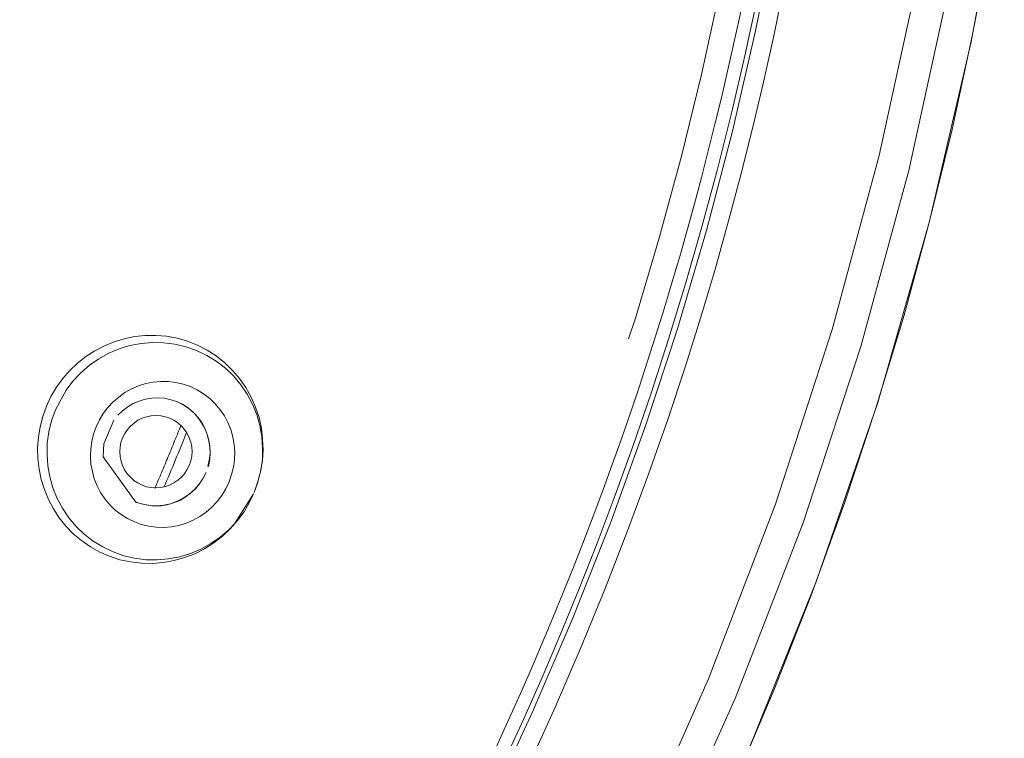
# Model space of a CAD drawing. Units: millimetres. Extents: x 0 to 840, y 0 to 1188.
# Drawn here: x 292 to 305, y 933 to 943 of the extents above; entities that cross this region are included whole.
import ezdxf

# ---------------------------------------------------------------- set-up
doc = ezdxf.new("R2010")
doc.units = ezdxf.units.MM
doc.header["$LTSCALE"] = 50.8
for name, pattern in [('AI-Linetype-10', [2.89, 1.445, -1.445]), ('AI-Linetype-1022', [5.975782, 3.637432, -0.77945, 0.77945, -0.77945]), ('AI-Linetype-13', [3.666, 2.291, -1.375]), ('AI-Linetype-14', [0.228, 0.114, -0.114]), ('AI-Linetype-289', [3.589, 2.243, -1.346]), ('AI-Linetype-303', [3.589, 2.243, -1.346]), ('AI-Linetype-311', [3.589, 2.243, -1.346]), ('AI-Linetype-313', [3.589, 2.243, -1.346]), ('AI-Linetype-461', [3.814, 2.692, -0.449, 0.224, -0.449]), ('AI-Linetype-466', [22.795814, 13.87569, -2.973375, 2.973375, -2.973375]), ('AI-Linetype-467', [22.795814, 13.87569, -2.973375, 2.973375, -2.973375]), ('AI-Linetype-472', [22.795814, 13.87569, -2.973375, 2.973375, -2.973375]), ('AI-Linetype-5', [0.648, 0.324, -0.324]), ('AI-Linetype-60', [4.034, 2.521, -1.513]), ('AI-Linetype-605', [22.795814, 13.87569, -2.973375, 2.973375, -2.973375]), ('AI-Linetype-606', [22.795814, 13.87569, -2.973375, 2.973375, -2.973375]), ('AI-Linetype-927', [5.975782, 3.637432, -0.77945, 0.77945, -0.77945])]:
    doc.linetypes.add(name, pattern=pattern)
doc.layers.add('Layer 1', color=7, linetype='Continuous', lineweight=0)

msp = doc.modelspace()

# ---------------------------------------------------------------- linework, layer by layer
at = {"layer": 'Layer 1'}
for p, q in [((305.018, 942.94), (305.472, 945.48)), ((302.078, 943.504), (301.916, 942.747)), ((304.444, 940.46), (305.018, 942.94)), ((301.916, 942.747), (301.737, 941.977)), ((301.737, 941.977), (301.541, 941.193)), ((301.541, 941.193), (301.328, 940.4)), ((301.328, 940.4), (301.103, 939.621)), ((303.737, 937.994), (304.444, 940.46)), ((301.103, 939.621), (300.872, 938.864)), ((293.273, 938.825), (293.411, 938.868)), ((293.411, 938.868), (293.552, 938.897)), ((293.552, 938.897), (293.698, 938.914)), ((293.698, 938.914), (293.844, 938.914)), ((293.844, 938.914), (293.992, 938.902)), ((293.992, 938.902), (294.135, 938.876)), ((294.135, 938.876), (294.279, 938.835)), ((300.872, 938.864), (300.633, 938.123)), ((293.007, 938.703), (293.139, 938.77)), ((293.139, 938.77), (293.273, 938.825)), ((294.279, 938.835), (294.415, 938.78)), ((294.415, 938.78), (294.546, 938.713)), ((292.771, 938.534), (292.885, 938.625)), ((292.885, 938.625), (293.007, 938.703)), ((294.546, 938.713), (294.67, 938.632)), ((294.67, 938.632), (294.79, 938.539)), ((292.666, 938.433), (292.771, 938.534)), ((294.79, 938.539), (294.897, 938.433)), ((292.484, 938.202), (292.57, 938.321)), ((292.57, 938.321), (292.666, 938.433)), ((294.897, 938.433), (294.993, 938.321)), ((294.993, 938.321), (295.079, 938.197)), ((292.407, 938.075), (292.484, 938.202)), ((295.079, 938.197), (295.151, 938.068)), ((292.345, 937.941), (292.407, 938.075)), ((293.7, 938.039), (293.789, 938.053)), ((293.789, 938.053), (293.877, 938.058)), ((293.877, 938.058), (293.965, 938.051)), ((293.965, 938.051), (294.054, 938.032)), ((295.151, 938.068), (295.211, 937.929)), ((300.633, 938.123), (300.387, 937.406)), ((292.295, 937.803), (292.345, 937.941)), ((293.387, 937.881), (293.459, 937.934)), ((293.459, 937.934), (293.533, 937.979)), ((293.533, 937.979), (293.614, 938.013)), ((293.614, 938.013), (293.7, 938.039)), ((294.054, 938.032), (294.14, 938.003)), ((294.159, 937.994), (294.13, 938.006)), ((294.14, 938.003), (294.219, 937.965)), ((294.243, 937.948), (294.159, 937.994)), ((294.219, 937.965), (294.293, 937.915)), ((294.319, 937.891), (294.243, 937.948)), ((294.293, 937.915), (294.362, 937.858)), ((295.211, 937.929), (295.258, 937.788)), ((302.898, 935.547), (303.737, 937.994)), ((292.259, 937.659), (292.295, 937.803)), ((293.323, 937.819), (293.387, 937.881)), ((293.657, 937.779), (293.598, 937.75)), ((293.717, 937.798), (293.657, 937.779)), ((293.781, 937.812), (293.717, 937.798)), ((293.846, 937.817), (293.781, 937.812)), ((293.911, 937.812), (293.846, 937.817)), ((293.975, 937.798), (293.911, 937.812)), ((294.035, 937.779), (293.975, 937.798)), ((294.092, 937.75), (294.035, 937.779)), ((294.388, 937.827), (294.319, 937.891)), ((294.362, 937.858), (294.422, 937.793)), ((294.448, 937.752), (294.388, 937.827)), ((294.422, 937.793), (294.474, 937.719)), ((295.258, 937.788), (295.292, 937.64)), ((292.235, 937.516), (292.259, 937.659)), ((293.131, 937.427), (293.268, 937.752)), ((293.495, 937.671), (293.454, 937.623)), ((293.545, 937.712), (293.495, 937.671)), ((293.598, 937.75), (293.545, 937.712)), ((294.147, 937.714), (294.092, 937.75)), ((294.195, 937.671), (294.147, 937.714)), ((294.238, 937.623), (294.195, 937.671)), ((294.498, 937.671), (294.448, 937.752)), ((294.474, 937.719), (294.517, 937.64)), ((294.537, 937.585), (294.498, 937.671)), ((294.517, 937.64), (294.549, 937.556)), ((295.292, 937.64), (295.308, 937.492)), ((292.223, 937.37), (292.235, 937.516)), ((293.387, 937.509), (293.366, 937.446)), ((293.418, 937.568), (293.387, 937.509)), ((293.454, 937.623), (293.418, 937.568)), ((294.274, 937.568), (294.238, 937.623)), ((294.302, 937.511), (294.274, 937.568)), ((294.322, 937.449), (294.302, 937.511)), ((294.565, 937.494), (294.537, 937.585)), ((294.549, 937.556), (294.572, 937.47)), ((292.228, 937.224), (292.223, 937.37)), ((293.124, 937.25), (293.131, 937.427)), ((293.354, 937.382), (293.349, 937.32)), ((293.366, 937.446), (293.354, 937.382)), ((294.336, 937.384), (294.322, 937.449)), ((294.341, 937.32), (294.336, 937.384)), ((294.582, 937.401), (294.565, 937.494)), ((294.572, 937.47), (294.584, 937.382)), ((294.587, 937.305), (294.582, 937.401)), ((294.584, 937.382), (294.587, 937.294)), ((295.308, 937.492), (295.313, 937.344)), ((300.387, 937.406), (300.14, 936.722)), ((293.569, 936.629), (293.124, 937.25)), ((293.349, 937.32), (293.354, 937.255)), ((293.354, 937.255), (293.368, 937.191)), ((294.324, 937.193), (294.336, 937.258)), ((294.336, 937.258), (294.341, 937.32)), ((294.587, 937.294), (294.577, 937.203)), ((294.582, 937.21), (294.587, 937.305)), ((295.313, 937.344), (295.304, 937.196)), ((292.245, 937.081), (292.228, 937.224)), ((293.368, 937.191), (293.387, 937.129)), ((293.387, 937.129), (293.416, 937.071)), ((294.271, 937.071), (294.302, 937.131)), ((294.302, 937.131), (294.324, 937.193)), ((294.577, 937.203), (294.558, 937.117)), ((294.565, 937.114), (294.582, 937.21)), ((295.304, 937.196), (295.28, 937.047)), ((292.274, 936.937), (292.245, 937.081)), ((293.416, 937.071), (293.452, 937.016)), ((293.452, 937.016), (293.495, 936.969)), ((293.495, 936.969), (293.543, 936.925)), ((294.145, 936.928), (294.195, 936.969)), ((294.195, 936.969), (294.235, 937.016)), ((294.235, 937.016), (294.271, 937.071)), ((294.489, 936.947), (294.534, 937.035)), ((295.28, 937.047), (295.244, 936.902)), ((292.317, 936.799), (292.274, 936.937)), ((293.543, 936.925), (293.598, 936.89)), ((293.598, 936.89), (293.655, 936.861)), ((293.655, 936.861), (293.717, 936.839)), ((293.717, 936.839), (293.779, 936.827)), ((293.908, 936.827), (293.973, 936.842)), ((293.973, 936.842), (294.032, 936.861)), ((294.032, 936.861), (294.092, 936.89)), ((294.092, 936.89), (294.145, 936.928)), ((294.372, 936.799), (294.434, 936.868)), ((294.441, 936.88), (294.386, 936.811)), ((294.434, 936.868), (294.489, 936.947)), ((295.244, 936.902), (295.194, 936.761)), ((292.374, 936.663), (292.317, 936.799)), ((293.779, 936.827), (293.844, 936.823)), ((293.844, 936.823), (293.908, 936.827)), ((294.247, 936.696), (294.171, 936.651)), ((294.221, 936.682), (294.3, 936.737)), ((294.319, 936.749), (294.247, 936.696)), ((294.3, 936.737), (294.372, 936.799)), ((294.386, 936.811), (294.319, 936.749)), ((295.182, 936.739), (294.921, 936.331)), ((295.182, 936.739), (295.129, 936.627)), ((300.14, 936.722), (299.892, 936.065)), ((292.441, 936.536), (292.374, 936.663)), ((293.559, 936.634), (293.581, 936.624)), ((293.648, 936.603), (293.569, 936.629)), ((293.581, 936.624), (293.669, 936.598)), ((293.736, 936.584), (293.648, 936.603)), ((293.669, 936.598), (293.765, 936.581)), ((293.824, 936.574), (293.736, 936.584)), ((293.765, 936.581), (293.86, 936.577)), ((293.913, 936.577), (293.824, 936.574)), ((293.86, 936.577), (293.954, 936.586)), ((294.001, 936.591), (293.913, 936.577)), ((293.954, 936.586), (294.047, 936.605)), ((294.087, 936.617), (294.001, 936.591)), ((294.047, 936.605), (294.137, 936.639)), ((294.171, 936.651), (294.087, 936.617)), ((294.137, 936.639), (294.221, 936.682)), ((295.129, 936.627), (295.053, 936.495)), ((292.52, 936.414), (292.441, 936.536)), ((295.053, 936.495), (294.964, 936.376)), ((292.611, 936.3), (292.52, 936.414)), ((292.713, 936.194), (292.611, 936.3)), ((294.964, 936.376), (294.866, 936.264)), ((292.826, 936.099), (292.713, 936.194)), ((294.756, 936.161), (294.637, 936.068)), ((294.866, 936.264), (294.756, 936.161)), ((292.947, 936.015), (292.826, 936.099)), ((294.637, 936.068), (294.51, 935.989)), ((299.892, 936.065), (299.643, 935.43)), ((293.077, 935.943), (292.947, 936.015)), ((293.21, 935.886), (293.077, 935.943)), ((293.351, 935.838), (293.21, 935.886)), ((294.377, 935.919), (294.238, 935.867)), ((294.51, 935.989), (294.377, 935.919)), ((293.5, 935.807), (293.351, 935.838)), ((293.648, 935.79), (293.5, 935.807)), ((293.798, 935.788), (293.648, 935.79)), ((293.946, 935.8), (293.798, 935.788)), ((294.094, 935.826), (293.946, 935.8)), ((294.238, 935.867), (294.094, 935.826)), ((301.925, 933.128), (302.898, 935.547)), ((299.643, 935.43), (299.39, 934.815)), ((299.39, 934.815), (299.137, 934.223)), ((299.137, 934.223), (298.883, 933.649)), ((298.883, 933.649), (298.628, 933.095))]:
    msp.add_line(p, q, dxfattribs=at)
at = {"layer": 'Layer 1', "linetype": 'AI-Linetype-311'}
for p, q in [((305.037, 943.038), (305.285, 944.343)), ((304.757, 941.738), (305.037, 943.038)), ((304.444, 940.462), (304.757, 941.738)), ((304.098, 939.193), (304.444, 940.462)), ((303.713, 937.917), (304.098, 939.193)), ((303.287, 936.629), (303.713, 937.917)), ((302.819, 935.336), (303.287, 936.629)), ((302.317, 934.058), (302.819, 935.336)), ((301.78, 932.796), (302.317, 934.058))]:
    msp.add_line(p, q, dxfattribs=at)
at = {"layer": 'Layer 1', "linetype": 'AI-Linetype-313'}
for p, q in [((303.758, 941.38), (304.275, 943.753)), ((303.113, 938.993), (303.758, 941.38)), ((302.334, 936.598), (303.113, 938.993)), ((301.417, 934.206), (302.334, 936.598)), ((300.363, 931.826), (301.417, 934.206))]:
    msp.add_line(p, q, dxfattribs=at)
at = {"layer": 'Layer 1', "linetype": 'AI-Linetype-605'}
for p, q in [((302.446, 943.669), (302.312, 943.022)), ((302.312, 943.022), (302.172, 942.386)), ((302.172, 942.386), (302.021, 941.75)), ((302.021, 941.75), (301.863, 941.117)), ((301.863, 941.117), (301.694, 940.486)), ((301.694, 940.486), (301.512, 939.836)), ((301.512, 939.836), (301.311, 939.165)), ((301.311, 939.165), (301.096, 938.476)), ((301.096, 938.476), (300.86, 937.759)), ((300.86, 937.759), (300.597, 937.009)), ((300.597, 937.009), (300.31, 936.233)), ((300.31, 936.233), (300.004, 935.444)), ((300.004, 935.444), (299.674, 934.641)), ((299.674, 934.641), (299.323, 933.826)), ((299.323, 933.826), (298.953, 933.014))]:
    msp.add_line(p, q, dxfattribs=at)
at = {"layer": 'Layer 1', "linetype": 'AI-Linetype-606'}
for p, q in [((304.69, 943.581), (304.162, 941.174)), ((304.162, 941.174), (303.505, 938.761)), ((303.505, 938.761), (302.714, 936.345)), ((302.714, 936.345), (301.782, 933.936)), ((301.782, 933.936), (300.709, 931.539))]:
    msp.add_line(p, q, dxfattribs=at)
at = {"layer": 'Layer 1', "linetype": 'AI-Linetype-289'}
for p, q in [((293.198, 938.668), (293.342, 938.73)), ((293.342, 938.73), (293.49, 938.775)), ((293.49, 938.775), (293.643, 938.804)), ((293.643, 938.804), (293.796, 938.816)), ((293.796, 938.816), (293.951, 938.813)), ((293.951, 938.813), (294.104, 938.794)), ((294.104, 938.794), (294.257, 938.758)), ((294.257, 938.758), (294.403, 938.706)), ((292.933, 938.505), (293.062, 938.593)), ((293.062, 938.593), (293.198, 938.668)), ((294.403, 938.706), (294.541, 938.639)), ((294.541, 938.639), (294.673, 938.558)), ((292.816, 938.402), (292.933, 938.505)), ((294.673, 938.558), (294.797, 938.465)), ((294.797, 938.465), (294.907, 938.357)), ((292.708, 938.288), (292.816, 938.402)), ((294.907, 938.357), (295.007, 938.238)), ((292.615, 938.163), (292.708, 938.288)), ((295.007, 938.238), (295.096, 938.108)), ((295.096, 938.108), (295.168, 937.972)), ((295.168, 937.972), (295.227, 937.829)), ((295.227, 937.829), (295.27, 937.678)), ((295.27, 937.678), (295.297, 937.525)), ((295.297, 937.525), (295.308, 937.37)), ((295.308, 937.37), (295.304, 937.215)), ((295.304, 937.215), (295.282, 937.059)), ((295.282, 937.059), (295.244, 936.909)), ((295.244, 936.909), (295.194, 936.761))]:
    msp.add_line(p, q, dxfattribs=at)
at = {"layer": 'Layer 1', "linetype": 'AI-Linetype-467'}
for p, q in [((293.421, 938.13), (293.511, 938.18)), ((293.511, 938.18), (293.607, 938.221)), ((293.607, 938.221), (293.707, 938.252)), ((293.707, 938.252), (293.808, 938.273)), ((293.808, 938.273), (293.913, 938.283)), ((293.258, 938.001), (293.337, 938.068)), ((293.337, 938.068), (293.421, 938.13)), ((293.124, 937.843), (293.187, 937.924)), ((293.187, 937.924), (293.258, 938.001)), ((293.072, 937.755), (293.124, 937.843)), ((293.026, 937.659), (293.072, 937.755))]:
    msp.add_line(p, q, dxfattribs=at)
at = {"layer": 'Layer 1', "linetype": 'AI-Linetype-1022'}
for p, q in [((293.913, 938.283), (294.016, 938.28)), ((294.016, 938.28), (294.118, 938.269)), ((294.118, 938.269), (294.219, 938.245)), ((294.219, 938.245), (294.317, 938.211)), ((294.317, 938.211), (294.41, 938.166)), ((294.41, 938.166), (294.498, 938.111)), ((294.498, 938.111), (294.582, 938.049)), ((294.582, 938.049), (294.656, 937.977)), ((294.656, 937.977), (294.723, 937.898)), ((294.723, 937.898), (294.783, 937.812)), ((294.783, 937.812), (294.831, 937.719)), ((294.831, 937.719), (294.871, 937.621)), ((294.871, 937.621), (294.9, 937.521)), ((294.9, 937.521), (294.919, 937.418)), ((294.919, 937.418), (294.926, 937.313)), ((294.926, 937.313), (294.921, 937.208)), ((294.909, 937.105), (294.883, 937.004)), ((294.921, 937.208), (294.909, 937.105)), ((294.883, 937.004), (294.847, 936.904))]:
    msp.add_line(p, q, dxfattribs=at)
at = {"layer": 'Layer 1', "linetype": 'AI-Linetype-472'}
msp.add_line((292.467, 937.891), (292.615, 938.163), dxfattribs=at)
at = {"layer": 'Layer 1', "linetype": 'AI-Linetype-461'}
msp.add_line((292.415, 937.743), (292.467, 937.891), dxfattribs=at)
at = {"layer": 'Layer 1', "linetype": 'AI-Linetype-303'}
for p, q in [((292.379, 937.592), (292.415, 937.743)), ((292.357, 937.437), (292.379, 937.592)), ((292.353, 937.282), (292.357, 937.437)), ((292.364, 937.126), (292.353, 937.282)), ((292.391, 936.973), (292.364, 937.126)), ((292.434, 936.823), (292.391, 936.973)), ((292.491, 936.679), (292.434, 936.823)), ((292.565, 936.543), (292.491, 936.679)), ((292.651, 936.414), (292.565, 936.543)), ((292.752, 936.295), (292.651, 936.414)), ((292.864, 936.187), (292.752, 936.295)), ((294.921, 936.331), (294.845, 936.249)), ((292.986, 936.094), (292.864, 936.187)), ((294.845, 936.249), (294.725, 936.149)), ((293.117, 936.013), (292.986, 936.094)), ((294.599, 936.058), (294.463, 935.984)), ((294.725, 936.149), (294.599, 936.058)), ((293.258, 935.946), (293.117, 936.013)), ((293.404, 935.893), (293.258, 935.946)), ((293.554, 935.857), (293.404, 935.893)), ((294.319, 935.922), (294.171, 935.877)), ((294.463, 935.984), (294.319, 935.922)), ((293.71, 935.838), (293.554, 935.857)), ((293.863, 935.836), (293.71, 935.838)), ((294.018, 935.848), (293.863, 935.836)), ((294.171, 935.877), (294.018, 935.848))]:
    msp.add_line(p, q, dxfattribs=at)
at = {"layer": 'Layer 1', "linetype": 'AI-Linetype-927'}
for p, q in [((292.99, 937.559), (293.026, 937.659)), ((292.967, 937.458), (292.99, 937.559)), ((292.952, 937.358), (292.967, 937.458)), ((292.947, 937.255), (292.952, 937.358)), ((292.955, 937.15), (292.947, 937.255)), ((292.974, 937.047), (292.955, 937.15)), ((293, 936.947), (292.974, 937.047)), ((293.041, 936.849), (293, 936.947)), ((293.088, 936.758), (293.041, 936.849)), ((293.146, 936.672), (293.088, 936.758)), ((293.213, 936.591), (293.146, 936.672)), ((293.287, 936.519), (293.213, 936.591))]:
    msp.add_line(p, q, dxfattribs=at)
at = {"layer": 'Layer 1', "linetype": 'AI-Linetype-466'}
for p, q in [((294.847, 936.904), (294.802, 936.808)), ((294.749, 936.72), (294.685, 936.636)), ((294.802, 936.808), (294.749, 936.72)), ((294.613, 936.56), (294.534, 936.491)), ((294.685, 936.636), (294.613, 936.56)), ((293.368, 936.457), (293.287, 936.519)), ((293.457, 936.402), (293.368, 936.457)), ((294.448, 936.431), (294.357, 936.381)), ((294.534, 936.491), (294.448, 936.431)), ((293.55, 936.357), (293.457, 936.402)), ((293.645, 936.321), (293.55, 936.357)), ((293.748, 936.297), (293.645, 936.321)), ((293.851, 936.283), (293.748, 936.297)), ((294.059, 936.29), (293.954, 936.28)), ((294.161, 936.309), (294.059, 936.29)), ((294.259, 936.34), (294.161, 936.309)), ((294.357, 936.381), (294.259, 936.34)), ((293.954, 936.28), (293.851, 936.283))]:
    msp.add_line(p, q, dxfattribs=at)
at = {"layer": 'Layer 1', "linetype": 'AI-Linetype-10'}
msp.add_open_spline([(209.271, 952.982), (209.271, 927.168), (230.221, 906.218), (256.034, 906.218), (281.848, 906.218), (302.798, 927.168), (302.798, 952.982)], degree=3, knots=[1, 1, 1, 1, 2, 2, 2, 3, 3, 3, 3], dxfattribs=at)
at = {"layer": 'Layer 1', "linetype": 'AI-Linetype-5'}
msp.add_open_spline([(209.558, 952.982), (209.558, 927.326), (230.379, 906.505), (256.034, 906.505), (281.69, 906.505), (302.511, 927.326), (302.511, 952.982)], degree=3, knots=[1, 1, 1, 1, 2, 2, 2, 3, 3, 3, 3], dxfattribs=at)
at = {"layer": 'Layer 1', "linetype": 'AI-Linetype-60'}
msp.add_open_spline([(283.038, 914.416), (295.621, 923.227), (303.114, 937.621), (303.114, 952.982)], degree=3, dxfattribs=at)
at = {"layer": 'Layer 1'}
for points in [[(296.81, 929.961), (300.776, 936.986), (302.859, 944.915), (302.859, 952.982)], [(294.115, 937.21), (294.166, 937.334), (294.217, 937.457), (294.266, 937.581)], [(293.956, 936.832), (294.01, 936.958), (294.063, 937.084), (294.115, 937.21)], [(294.116, 937.21), (294.116, 937.21), (294.115, 937.21), (294.115, 937.21)], [(293.956, 936.832), (293.956, 936.832), (293.956, 936.832), (293.956, 936.832)]]:
    msp.add_open_spline(points, degree=3, dxfattribs=at)
at = {"layer": 'Layer 1', "linetype": 'AI-Linetype-14'}
for points in [[(294.015, 937.255), (294.073, 937.396), (294.131, 937.537), (294.188, 937.679)], [(294.016, 937.255), (294.016, 937.255), (294.015, 937.255), (294.015, 937.255)]]:
    msp.add_open_spline(points, degree=3, dxfattribs=at)
at = {"layer": 'Layer 1', "linetype": 'AI-Linetype-13'}
for points in [[(293.832, 936.821), (293.894, 936.966), (293.955, 937.11), (294.015, 937.255)], [(293.834, 936.82), (293.834, 936.82), (293.832, 936.821), (293.832, 936.821)]]:
    msp.add_open_spline(points, degree=3, dxfattribs=at)

doc.saveas('drawing.dxf')
